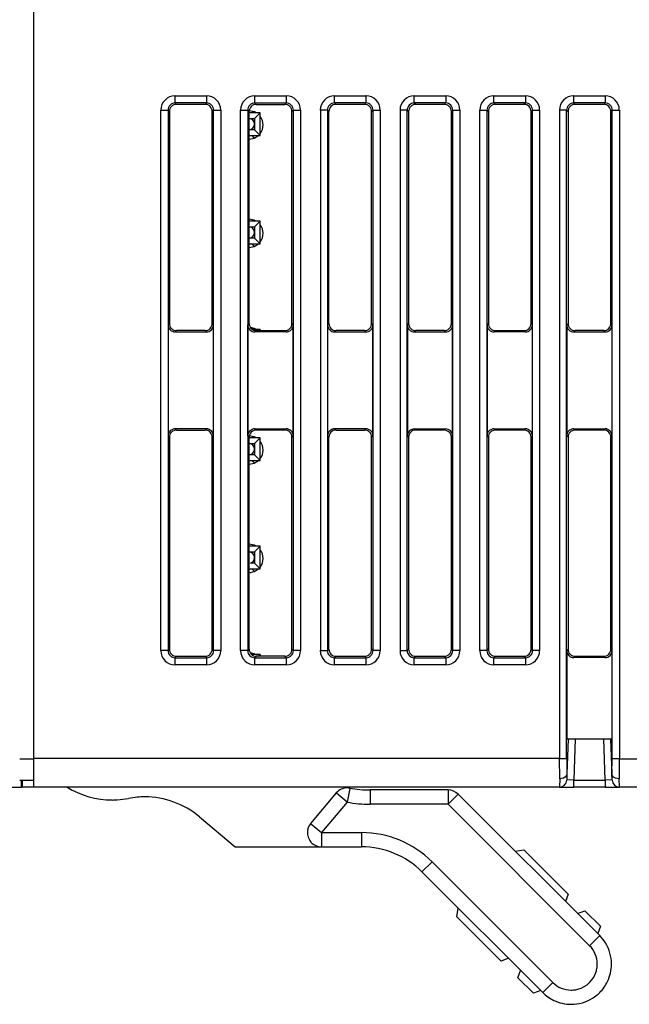
# Model space of a CAD drawing. Extents: x 0.2 to 81.7, y -0.1 to 93.5.
# Drawn here: x 18.7 to 40.1, y -0.1 to 34.5 of the extents above; entities that cross this region are included whole.
import ezdxf

# ---------------------------------------------------------------- set-up
doc = ezdxf.new("R2010")
doc.units = 0
doc.layers.add('DEFAULT_255_2_778', color=255, linetype='CONTINUOUS')

msp = doc.modelspace()

# ---------------------------------------------------------------- linework, layer by layer
at = {"layer": 'DEFAULT_255_2_778'}
for p, q in [((19.154, 8.575), (19.154, 83.546)), ((24.112, 31.617), (24.112, 31.866)), ((24.112, 31.866), (25.214, 31.866)), ((25.214, 31.866), (25.214, 31.617)), ((26.911, 31.616), (26.911, 31.866)), ((26.911, 31.866), (28.013, 31.866)), ((28.013, 31.866), (28.013, 31.616)), ((29.711, 31.617), (29.711, 31.866)), ((29.711, 31.866), (30.813, 31.866)), ((30.813, 31.866), (30.813, 31.617)), ((32.51, 31.617), (32.51, 31.867)), ((32.51, 31.867), (33.612, 31.867)), ((33.612, 31.867), (33.612, 31.617)), ((35.309, 31.617), (35.309, 31.867)), ((35.309, 31.867), (36.411, 31.867)), ((36.411, 31.867), (36.411, 31.617)), ((38.109, 31.617), (38.109, 31.866)), ((38.109, 31.866), (39.211, 31.866)), ((39.211, 31.866), (39.211, 31.617)), ((25.214, 31.617), (24.112, 31.617)), ((24.163, 31.565), (24.112, 31.616)), ((25.163, 31.565), (24.163, 31.565)), ((25.214, 31.616), (25.163, 31.565)), ((25.214, 31.616), (25.214, 31.616)), ((26.911, 31.616), (26.911, 31.616)), ((26.911, 31.616), (26.962, 31.565)), ((28.013, 31.616), (26.911, 31.616)), ((26.962, 31.565), (27.963, 31.565)), ((27.963, 31.565), (28.013, 31.616)), ((27.963, 31.565), (27.963, 31.565)), ((29.762, 31.567), (29.711, 31.618)), ((30.813, 31.617), (29.711, 31.617)), ((30.762, 31.567), (29.762, 31.567)), ((30.813, 31.618), (30.762, 31.567)), ((30.813, 31.618), (30.813, 31.618)), ((33.612, 31.617), (32.51, 31.617)), ((32.561, 31.566), (32.51, 31.616)), ((33.561, 31.566), (32.561, 31.566)), ((33.612, 31.617), (33.561, 31.566)), ((33.613, 31.617), (33.612, 31.617)), ((36.411, 31.617), (35.309, 31.617)), ((35.361, 31.565), (35.311, 31.616)), ((36.361, 31.565), (35.361, 31.565)), ((36.412, 31.616), (36.361, 31.565)), ((36.413, 31.616), (36.412, 31.616)), ((39.211, 31.617), (38.109, 31.617)), ((38.16, 31.566), (38.109, 31.617)), ((39.16, 31.566), (38.16, 31.566)), ((39.211, 31.617), (39.16, 31.566)), ((23.612, 12.372), (23.612, 31.367)), ((23.612, 31.367), (23.862, 31.367)), ((23.862, 31.367), (23.862, 12.372)), ((23.862, 31.366), (23.913, 31.316)), ((23.913, 31.316), (23.913, 23.868)), ((25.412, 31.316), (25.464, 31.366)), ((25.412, 23.868), (25.412, 31.316)), ((25.464, 31.367), (25.713, 31.367)), ((25.464, 12.372), (25.464, 31.367)), ((25.713, 31.367), (25.713, 12.372)), ((26.412, 12.371), (26.412, 31.366)), ((26.412, 31.366), (26.662, 31.366)), ((26.713, 31.316), (26.662, 31.366)), ((26.662, 31.366), (26.662, 12.371)), ((27.101, 31.275), (26.711, 31.275)), ((26.713, 23.868), (26.713, 31.316)), ((26.894, 31.307), (26.714, 31.344)), ((26.849, 31.322), (26.801, 31.274)), ((26.957, 31.275), (26.894, 31.307)), ((26.901, 31.075), (27.101, 31.275)), ((27.101, 30.475), (27.101, 31.274)), ((28.263, 31.366), (28.212, 31.315)), ((28.215, 23.867), (28.215, 31.315)), ((28.263, 31.366), (28.513, 31.366)), ((28.263, 12.371), (28.263, 31.366)), ((28.513, 31.366), (28.513, 12.371)), ((29.461, 31.368), (29.211, 31.368)), ((29.211, 31.368), (29.211, 12.373)), ((29.514, 31.316), (29.463, 31.367)), ((29.463, 31.367), (29.464, 12.372)), ((29.514, 23.869), (29.514, 31.316)), ((31.012, 31.317), (31.063, 31.368)), ((31.012, 23.869), (31.012, 31.317)), ((31.063, 31.367), (31.312, 31.367)), ((31.063, 12.372), (31.063, 31.367)), ((31.312, 31.367), (31.312, 12.372)), ((32.26, 31.367), (32.011, 31.367)), ((32.011, 31.367), (32.011, 12.372)), ((32.26, 12.372), (32.26, 31.367)), ((32.261, 31.367), (32.311, 31.316)), ((32.311, 31.316), (32.311, 23.868)), ((33.811, 31.316), (33.862, 31.367)), ((33.811, 23.868), (33.811, 31.316)), ((33.862, 12.372), (33.862, 31.367)), ((33.862, 31.367), (34.112, 31.367)), ((34.112, 31.367), (34.112, 12.372)), ((34.81, 12.372), (34.81, 31.367)), ((34.81, 31.367), (35.059, 31.367)), ((35.059, 31.367), (35.059, 12.372)), ((35.061, 31.366), (35.112, 31.316)), ((35.112, 31.316), (35.112, 23.868)), ((36.611, 31.316), (36.662, 31.366)), ((36.611, 23.868), (36.611, 31.316)), ((36.661, 12.372), (36.661, 31.367)), ((36.661, 31.367), (36.911, 31.367)), ((36.911, 31.367), (36.911, 12.372)), ((37.86, 31.367), (37.61, 31.367)), ((37.61, 31.367), (37.61, 8.575)), ((37.859, 31.367), (37.91, 31.316)), ((37.86, 8.575), (37.86, 31.367)), ((37.91, 31.316), (37.91, 23.869)), ((39.41, 31.317), (39.461, 31.367)), ((39.41, 23.869), (39.41, 31.317)), ((39.461, 8.574), (39.461, 31.367)), ((39.461, 31.367), (39.711, 31.367)), ((39.711, 31.367), (39.711, 8.574)), ((26.711, 31.074), (26.901, 31.075)), ((26.901, 31.074), (26.901, 30.675)), ((26.901, 30.675), (26.711, 30.675)), ((26.711, 30.475), (27.101, 30.475)), ((26.801, 30.475), (26.893, 30.383)), ((26.893, 30.383), (27.038, 30.475)), ((26.901, 30.675), (27.101, 30.475)), ((26.712, 30.345), (26.893, 30.383)), ((27.101, 27.466), (26.711, 27.466)), ((26.893, 27.498), (26.712, 27.536)), ((26.849, 27.513), (26.801, 27.466)), ((26.957, 27.466), (26.893, 27.498)), ((26.901, 27.266), (27.101, 27.466)), ((27.101, 26.666), (27.101, 27.466)), ((26.711, 27.265), (26.901, 27.266)), ((26.901, 27.266), (26.901, 27.066)), ((26.901, 27.066), (26.901, 26.866)), ((27.202, 27.036), (27.202, 27.036)), ((26.901, 26.866), (26.711, 26.866)), ((26.711, 26.666), (27.101, 26.666)), ((26.801, 26.666), (26.893, 26.574)), ((26.893, 26.574), (27.038, 26.666)), ((26.901, 26.866), (27.101, 26.666)), ((26.712, 26.536), (26.893, 26.574)), ((23.913, 23.868), (23.868, 23.823)), ((23.868, 23.823), (23.868, 19.916)), ((24.163, 23.619), (24.117, 23.574)), ((24.117, 23.574), (25.208, 23.574)), ((25.163, 23.619), (24.163, 23.619)), ((25.208, 23.574), (25.163, 23.619)), ((25.458, 23.823), (25.412, 23.868)), ((25.458, 19.916), (25.458, 23.823)), ((26.667, 23.823), (26.713, 23.868)), ((26.667, 19.916), (26.667, 23.823)), ((26.893, 23.689), (26.757, 23.724)), ((26.845, 23.706), (26.808, 23.669)), ((27.101, 23.662), (26.818, 23.662)), ((26.949, 23.662), (26.893, 23.689)), ((26.917, 23.574), (26.962, 23.619)), ((28.008, 23.574), (26.917, 23.574)), ((26.962, 23.619), (27.962, 23.619)), ((27.056, 23.617), (27.101, 23.662)), ((27.101, 23.662), (27.101, 23.617)), ((27.962, 23.619), (28.008, 23.574)), ((28.26, 23.822), (28.215, 23.867)), ((28.26, 19.914), (28.26, 23.822)), ((29.469, 23.824), (29.514, 23.869)), ((29.469, 19.916), (29.469, 23.824)), ((29.762, 23.619), (29.716, 23.574)), ((29.716, 23.574), (30.807, 23.574)), ((30.762, 23.619), (29.762, 23.619)), ((30.807, 23.574), (30.762, 23.619)), ((31.057, 23.824), (31.012, 23.869)), ((31.057, 19.917), (31.057, 23.824)), ((32.311, 23.868), (32.266, 23.823)), ((32.266, 23.823), (32.266, 19.916)), ((32.562, 23.619), (32.516, 23.573)), ((32.516, 23.573), (33.607, 23.573)), ((33.562, 23.619), (32.562, 23.619)), ((33.607, 23.573), (33.562, 23.619)), ((33.856, 23.823), (33.811, 23.868)), ((33.856, 19.916), (33.856, 23.823)), ((35.112, 23.868), (35.066, 23.823)), ((35.066, 23.823), (35.066, 19.916)), ((35.316, 23.573), (35.361, 23.619)), ((36.407, 23.573), (35.316, 23.573)), ((35.361, 23.619), (36.361, 23.619)), ((36.361, 23.619), (36.407, 23.573)), ((36.656, 23.823), (36.611, 23.868)), ((36.656, 19.916), (36.656, 23.823)), ((37.91, 23.869), (37.865, 23.823)), ((37.865, 23.823), (37.865, 19.916)), ((38.161, 23.619), (38.115, 23.574)), ((38.115, 23.574), (39.206, 23.574)), ((39.161, 23.619), (38.161, 23.619)), ((39.206, 23.574), (39.161, 23.619)), ((39.455, 23.824), (39.41, 23.869)), ((39.455, 19.916), (39.455, 23.824)), ((25.208, 20.166), (24.117, 20.166)), ((24.117, 20.166), (24.163, 20.121)), ((24.163, 20.121), (25.163, 20.121)), ((25.163, 20.121), (25.208, 20.166)), ((26.962, 20.121), (26.917, 20.166)), ((26.917, 20.166), (28.008, 20.166)), ((27.962, 20.121), (26.962, 20.121)), ((28.008, 20.166), (27.962, 20.121)), ((30.807, 20.166), (29.716, 20.166)), ((29.716, 20.166), (29.762, 20.121)), ((29.762, 20.121), (30.762, 20.121)), ((30.762, 20.121), (30.807, 20.166)), ((32.562, 20.12), (32.516, 20.165)), ((32.516, 20.165), (33.607, 20.165)), ((33.562, 20.12), (32.562, 20.12)), ((33.607, 20.165), (33.562, 20.12)), ((35.361, 20.12), (35.316, 20.165)), ((35.316, 20.165), (36.407, 20.165)), ((36.362, 20.12), (35.361, 20.12)), ((36.407, 20.165), (36.362, 20.12)), ((38.161, 20.121), (38.115, 20.166)), ((38.115, 20.166), (39.206, 20.166)), ((39.161, 20.121), (38.161, 20.121)), ((39.206, 20.166), (39.161, 20.121)), ((23.868, 19.916), (23.913, 19.87)), ((23.913, 19.87), (23.913, 12.423)), ((25.412, 19.87), (25.458, 19.916)), ((25.412, 12.423), (25.412, 19.87)), ((26.713, 19.87), (26.667, 19.916)), ((27.101, 19.854), (26.711, 19.854)), ((26.713, 12.423), (26.713, 19.87)), ((26.893, 19.881), (26.717, 19.918)), ((26.845, 19.897), (26.801, 19.853)), ((26.948, 19.854), (26.893, 19.881)), ((26.901, 19.654), (27.101, 19.854)), ((27.101, 19.054), (27.101, 19.854)), ((28.215, 19.869), (28.26, 19.914)), ((28.215, 12.421), (28.215, 19.869)), ((29.514, 19.871), (29.469, 19.916)), ((29.514, 12.423), (29.514, 19.871)), ((31.012, 19.872), (31.057, 19.917)), ((31.012, 12.424), (31.012, 19.872)), ((32.266, 19.916), (32.312, 19.87)), ((32.312, 19.87), (32.312, 12.423)), ((33.811, 19.871), (33.856, 19.916)), ((33.811, 12.423), (33.811, 19.871)), ((35.066, 19.916), (35.112, 19.87)), ((35.112, 19.87), (35.112, 12.423)), ((36.611, 19.87), (36.656, 19.916)), ((36.611, 12.423), (36.611, 19.87)), ((37.865, 19.916), (37.91, 19.871)), ((37.91, 19.871), (37.91, 12.423)), ((39.41, 19.871), (39.455, 19.916)), ((39.41, 12.423), (39.41, 19.871)), ((26.711, 19.654), (26.901, 19.654)), ((26.901, 19.654), (26.901, 19.254)), ((27.201, 19.419), (27.201, 19.419)), ((26.901, 19.254), (26.711, 19.254)), ((26.711, 19.054), (27.101, 19.054)), ((26.801, 19.054), (26.896, 18.959)), ((26.893, 18.957), (27.043, 19.054)), ((26.901, 19.254), (27.101, 19.054)), ((26.712, 18.919), (26.893, 18.957)), ((26.893, 16.072), (26.711, 16.11)), ((27.101, 16.045), (26.711, 16.045)), ((26.845, 16.089), (26.801, 16.045)), ((26.948, 16.045), (26.893, 16.072)), ((26.901, 15.845), (27.101, 16.045)), ((27.101, 15.246), (27.101, 16.045)), ((26.711, 15.845), (26.901, 15.845)), ((26.901, 15.845), (26.901, 15.64)), ((26.901, 15.641), (26.901, 15.446)), ((27.201, 15.61), (27.201, 15.61)), ((26.711, 15.246), (27.101, 15.246)), ((26.901, 15.446), (26.758, 15.446)), ((26.801, 15.245), (26.896, 15.15)), ((26.893, 15.148), (27.043, 15.245)), ((26.901, 15.446), (27.101, 15.246)), ((26.711, 15.11), (26.893, 15.148)), ((23.862, 12.372), (23.612, 12.372)), ((23.913, 12.423), (23.862, 12.372)), ((24.112, 12.122), (24.163, 12.173)), ((24.112, 12.122), (25.214, 12.122)), ((24.112, 11.872), (24.112, 12.122)), ((24.163, 12.173), (25.163, 12.173)), ((25.163, 12.173), (25.214, 12.122)), ((25.214, 12.122), (25.214, 11.872)), ((25.464, 12.372), (25.412, 12.423)), ((25.713, 12.372), (25.464, 12.372)), ((26.662, 12.371), (26.412, 12.371)), ((26.662, 12.372), (26.713, 12.423)), ((26.892, 12.263), (26.743, 12.299)), ((27.101, 12.237), (26.793, 12.237)), ((26.845, 12.28), (26.801, 12.236)), ((26.948, 12.236), (26.892, 12.263)), ((26.911, 12.122), (28.013, 12.122)), ((26.911, 11.872), (26.911, 12.122)), ((26.962, 12.173), (26.912, 12.122)), ((27.963, 12.173), (26.962, 12.173)), ((27.036, 12.171), (27.101, 12.237)), ((27.101, 12.237), (27.101, 12.171)), ((28.013, 12.122), (27.963, 12.173)), ((27.963, 12.172), (27.963, 12.172)), ((28.013, 12.122), (28.013, 11.872)), ((28.212, 12.423), (28.263, 12.372)), ((28.513, 12.371), (28.263, 12.371)), ((29.211, 12.373), (29.461, 12.373)), ((29.464, 12.372), (29.514, 12.423)), ((29.71, 12.123), (29.711, 12.123)), ((29.711, 12.123), (29.762, 12.174)), ((29.711, 12.123), (29.711, 12.123)), ((29.711, 12.122), (30.813, 12.122)), ((29.711, 11.872), (29.711, 12.122)), ((29.762, 12.174), (30.762, 12.174)), ((30.762, 12.174), (30.813, 12.124)), ((30.813, 12.122), (30.813, 11.872)), ((31.063, 12.373), (31.012, 12.424)), ((31.312, 12.372), (31.063, 12.372)), ((32.011, 12.372), (32.26, 12.372)), ((32.312, 12.423), (32.26, 12.372)), ((32.51, 12.122), (32.561, 12.173)), ((32.51, 12.122), (33.612, 12.122)), ((32.51, 11.872), (32.51, 12.122)), ((32.561, 12.173), (33.561, 12.173)), ((33.561, 12.173), (33.612, 12.122)), ((33.612, 12.122), (33.612, 11.872)), ((33.862, 12.372), (33.811, 12.423)), ((34.112, 12.372), (33.862, 12.372)), ((35.059, 12.372), (34.81, 12.372)), ((35.112, 12.423), (35.061, 12.372)), ((35.309, 12.122), (36.411, 12.122)), ((35.309, 11.872), (35.309, 12.122)), ((35.311, 12.122), (35.362, 12.173)), ((35.362, 12.173), (36.362, 12.173)), ((36.362, 12.173), (36.362, 12.173)), ((36.362, 12.173), (36.413, 12.122)), ((36.411, 12.122), (36.411, 11.872)), ((36.663, 12.372), (36.611, 12.423)), ((36.911, 12.372), (36.661, 12.372)), ((37.91, 12.423), (37.865, 12.378)), ((37.865, 12.378), (37.865, 9.275)), ((38.116, 12.128), (38.161, 12.174)), ((39.207, 12.128), (38.116, 12.128)), ((38.161, 12.174), (39.161, 12.173)), ((39.161, 12.173), (39.207, 12.128)), ((39.455, 12.378), (39.41, 12.423)), ((39.455, 9.275), (39.455, 12.378)), ((25.214, 11.872), (24.112, 11.872)), ((28.013, 11.872), (26.911, 11.872)), ((30.813, 11.872), (29.711, 11.872)), ((33.612, 11.872), (32.51, 11.872)), ((36.411, 11.872), (35.309, 11.872)), ((37.865, 9.275), (39.455, 9.275)), ((37.91, 9.275), (37.867, 8.04)), ((38.159, 9.275), (38.108, 7.826)), ((39.213, 7.824), (39.163, 9.273)), ((39.453, 8.04), (39.409, 9.274)), ((18.656, 8.564), (19.156, 8.564)), ((19.153, 7.575), (19.153, 8.575)), ((37.61, 8.575), (19.154, 8.575)), ((37.618, 7.867), (37.61, 8.575)), ((37.61, 8.575), (37.61, 8.575)), ((37.61, 8.575), (37.86, 8.575)), ((37.862, 8.573), (37.862, 8.573)), ((37.862, 8.573), (37.87, 8.039)), ((39.452, 8.041), (39.46, 8.575)), ((39.46, 8.575), (39.46, 8.575)), ((39.46, 8.575), (39.709, 8.575)), ((39.709, 8.575), (39.702, 7.868)), ((39.709, 8.575), (39.709, 8.575)), ((39.711, 8.574), (48.808, 8.574)), ((37.857, 7.981), (37.812, 7.929)), ((37.867, 8.04), (37.857, 7.981)), ((37.87, 8.039), (37.863, 7.83)), ((39.459, 7.832), (39.452, 8.041)), ((39.463, 7.98), (39.453, 8.04)), ((39.508, 7.928), (39.463, 7.98)), ((18.656, 7.814), (19.156, 7.814)), ((18.721, 7.575), (18.721, 7.816)), ((18.738, 7.816), (18.738, 7.575)), ((37.617, 7.868), (37.609, 7.575)), ((37.683, 7.872), (37.617, 7.868)), ((37.747, 7.889), (37.683, 7.872)), ((37.812, 7.929), (37.747, 7.889)), ((38.108, 7.826), (37.858, 7.817)), ((37.863, 7.83), (37.862, 7.815)), ((38.113, 7.574), (38.113, 7.824)), ((38.113, 7.824), (39.213, 7.824)), ((39.46, 7.817), (39.209, 7.826)), ((39.209, 7.826), (39.209, 7.576)), ((39.46, 7.817), (39.459, 7.832)), ((39.573, 7.889), (39.508, 7.928)), ((39.636, 7.872), (39.573, 7.889)), ((39.702, 7.867), (39.636, 7.872)), ((39.71, 7.575), (39.702, 7.867)), ((12.155, 7.575), (18.721, 7.575)), ((18.738, 7.575), (18.721, 7.575)), ((37.609, 7.575), (18.738, 7.575)), ((29.771, 7.369), (28.871, 6.297)), ((29.778, 7.363), (29.771, 7.369)), ((30.154, 7.048), (29.778, 7.363)), ((30.243, 7.539), (30.069, 7.575)), ((30.241, 7.53), (30.154, 7.048)), ((30.243, 7.539), (30.241, 7.53)), ((33.694, 7.475), (30.958, 7.475)), ((30.958, 7.475), (30.958, 6.975)), ((33.694, 7.475), (33.694, 6.975)), ((33.694, 6.975), (34.047, 7.329)), ((34.047, 7.329), (39.022, 2.356)), ((37.612, 7.574), (38.113, 7.574)), ((39.211, 7.575), (38.11, 7.575)), ((39.209, 7.576), (39.709, 7.576)), ((48.807, 7.575), (39.71, 7.575)), ((30.154, 7.048), (29.254, 5.975)), ((33.694, 6.975), (30.958, 6.975)), ((38.668, 2.002), (33.694, 6.975)), ((24.968, 6.529), (26.224, 5.476)), ((28.871, 6.297), (29.254, 5.976)), ((29.254, 5.976), (29.254, 5.476)), ((29.254, 5.975), (30.659, 5.975)), ((30.659, 5.975), (30.659, 5.476)), ((26.224, 5.476), (29.254, 5.476)), ((29.254, 5.476), (30.659, 5.476)), ((36.053, 5.325), (36.356, 5.375)), ((36.356, 5.375), (37.915, 3.816)), ((33.133, 4.951), (32.78, 4.597)), ((33.133, 4.951), (37.375, 0.71)), ((32.78, 4.597), (37.022, 0.356)), ((37.915, 3.816), (37.82, 3.557)), ((34.003, 3.022), (34.053, 3.325)), ((38.244, 3.133), (38.504, 3.227)), ((38.504, 3.227), (39.046, 2.685)), ((35.561, 1.464), (34.003, 3.022)), ((39.046, 2.685), (38.951, 2.426)), ((39.015, 2.349), (38.668, 2.002)), ((39.022, 2.356), (39.015, 2.349)), ((35.821, 1.558), (35.561, 1.464)), ((36.15, 0.875), (36.245, 1.134)), ((39.436, 1.356), (39.436, 1.356)), ((36.692, 0.333), (36.15, 0.875)), ((37.375, 0.71), (37.306, 0.641)), ((36.952, 0.427), (36.692, 0.333)), ((37.028, 0.363), (37.022, 0.356)), ((37.306, 0.641), (37.028, 0.363))]:
    msp.add_line(p, q, dxfattribs=at)
for centre, radius, start, end in [((24.108, 31.369), 0.497, 90.0236, 134.9905), ((24.108, 31.38), 0.487, 89.6515, 90.0038), ((25.216, 31.379), 0.487, 89.9962, 90.3483), ((25.216, 31.369), 0.497, 44.9929, 89.9927), ((26.909, 31.369), 0.498, 90.0165, 134.9823), ((26.908, 31.361), 0.506, 89.6985, 89.9956), ((28.016, 31.36), 0.507, 90.0044, 90.3012), ((28.016, 31.369), 0.498, 45.0094, 89.9915), ((29.707, 31.369), 0.497, 90.0087, 135.0017), ((29.707, 31.36), 0.506, 89.6985, 89.9956), ((30.815, 31.36), 0.507, 90.0044, 90.3012), ((30.815, 31.369), 0.497, 45.001, 89.9999), ((32.507, 31.37), 0.497, 89.9805, 135.0191), ((32.507, 31.358), 0.508, 89.6993, 89.9956), ((33.615, 31.359), 0.508, 90.0044, 90.3009), ((33.615, 31.37), 0.497, 44.9782, 90.0109), ((35.307, 31.368), 0.498, 90.0165, 134.9823), ((35.307, 31.36), 0.506, 89.6985, 89.9956), ((36.414, 31.36), 0.507, 90.0044, 90.3012), ((36.414, 31.369), 0.498, 45.0094, 89.9915), ((38.104, 31.369), 0.497, 89.9969, 135.0025), ((38.104, 31.359), 0.508, 89.6991, 89.9956), ((39.212, 31.358), 0.508, 90.0044, 90.3007), ((39.212, 31.37), 0.497, 44.9809, 90.0195), ((24.109, 31.369), 0.498, 135.0292, 179.9993), ((24.109, 31.368), 0.247, 134.7748, 180.0602), ((24.161, 31.318), 0.248, 134.9726, 180.0127), ((24.11, 31.369), 0.247, 89.9398, 135.2252), ((24.162, 31.318), 0.249, 89.9896, 134.9943), ((24.111, 31.371), 0.245, 89.7357, 90.0098), ((24.162, 31.34), 0.227, 89.7257, 90.0102), ((25.164, 31.339), 0.227, 89.9898, 90.2743), ((25.164, 31.317), 0.249, 45.069, 90.0026), ((25.214, 31.367), 0.249, 44.888, 89.9886), ((25.164, 31.318), 0.248, 0.004, 45.0107), ((25.216, 31.368), 0.248, 359.9297, 45.145), ((25.215, 31.369), 0.498, 0.0165, 44.9823), ((26.908, 31.37), 0.497, 135.0012, 179.9844), ((26.909, 31.368), 0.248, 134.855, 180.0703), ((26.961, 31.318), 0.249, 135.0057, 180.0104), ((26.911, 31.367), 0.249, 90.0114, 135.112), ((26.961, 31.318), 0.249, 89.9817, 134.9697), ((26.961, 31.339), 0.227, 89.7257, 90.0102), ((27.963, 31.317), 0.249, 44.889, 90.0196), ((28.015, 31.363), 0.253, 90.0077, 90.3453), ((28.015, 31.368), 0.249, 45.0298, 89.9567), ((27.965, 31.317), 0.248, 0.2991, 45.1543), ((28.014, 31.368), 0.249, 359.9974, 44.931), ((28.015, 31.37), 0.498, 0.0085, 44.9906), ((29.707, 31.369), 0.497, 134.9809, 180.0195), ((29.71, 31.368), 0.249, 134.8492, 180.0043), ((29.76, 31.319), 0.248, 134.9726, 180.0127), ((29.71, 31.37), 0.247, 89.9228, 135.2075), ((29.761, 31.319), 0.249, 89.9896, 134.9943), ((29.71, 31.464), 0.153, 89.7806, 90.0732), ((29.761, 31.34), 0.227, 89.7257, 90.0102), ((30.763, 31.34), 0.227, 89.9898, 90.2743), ((30.763, 31.319), 0.249, 44.989, 90.0271), ((30.813, 31.369), 0.248, 44.8313, 90.0448), ((30.763, 31.319), 0.249, 359.9729, 45.011), ((30.815, 31.369), 0.247, 359.9792, 45.1847), ((30.815, 31.369), 0.497, 0.0001, 44.999), ((32.507, 31.369), 0.497, 135.001, 179.9999), ((32.508, 31.368), 0.248, 134.8144, 180.0782), ((32.56, 31.318), 0.249, 135.0057, 180.0104), ((32.509, 31.369), 0.247, 89.9792, 135.1847), ((32.56, 31.318), 0.249, 89.9646, 134.9642), ((32.509, 31.374), 0.243, 89.7347, 90.0098), ((32.56, 31.339), 0.228, 89.7262, 90.0101), ((33.563, 31.34), 0.227, 89.9898, 90.2743), ((33.563, 31.318), 0.249, 45.0057, 90.0104), ((33.613, 31.368), 0.249, 44.8714, 90.005), ((33.563, 31.318), 0.249, 0.0265, 44.987), ((33.614, 31.368), 0.248, 359.9783, 45.1628), ((33.615, 31.369), 0.497, 359.9805, 45.0191), ((35.306, 31.369), 0.497, 134.9929, 179.9927), ((35.308, 31.368), 0.247, 134.8153, 180.0208), ((35.36, 31.318), 0.249, 135.0298, 179.9567), ((35.309, 31.369), 0.247, 89.9548, 135.187), ((35.36, 31.317), 0.249, 89.9974, 134.931), ((35.309, 31.371), 0.245, 89.7357, 90.0098), ((35.36, 31.339), 0.227, 89.7257, 90.0102), ((36.363, 31.312), 0.255, 90.0077, 90.344), ((36.363, 31.319), 0.248, 44.9893, 89.996), ((36.413, 31.368), 0.249, 44.8492, 90.0043), ((36.363, 31.318), 0.248, 0.004, 45.0107), ((36.415, 31.368), 0.247, 359.9228, 45.2075), ((36.414, 31.369), 0.497, 0.0001, 44.999), ((38.104, 31.37), 0.497, 134.9929, 179.9927), ((38.108, 31.367), 0.249, 134.8492, 180.0043), ((38.16, 31.318), 0.249, 135.0298, 179.9567), ((38.108, 31.369), 0.247, 89.9228, 135.2075), ((38.159, 31.319), 0.248, 90.004, 135.0107), ((38.109, 31.463), 0.153, 89.7806, 90.0732), ((38.159, 31.312), 0.255, 89.656, 89.9923), ((39.162, 31.34), 0.227, 89.9898, 90.2743), ((39.162, 31.318), 0.249, 45.0057, 90.0104), ((39.213, 31.362), 0.255, 90.0077, 90.344), ((39.213, 31.369), 0.248, 44.9893, 89.996), ((39.162, 31.318), 0.249, 359.9807, 44.9478), ((39.212, 31.368), 0.249, 359.9974, 44.931), ((39.212, 31.369), 0.497, 0.0001, 44.999), ((24.119, 31.369), 0.508, 180.0044, 180.3009), ((24.107, 31.368), 0.245, 179.9902, 180.2643), ((24.168, 31.318), 0.255, 180.0077, 180.344), ((25.158, 31.318), 0.255, 359.656, 359.9923), ((25.208, 31.367), 0.256, 359.8099, 359.9854), ((25.207, 31.369), 0.506, 359.6985, 359.9956), ((26.898, 31.37), 0.487, 179.9962, 180.3483), ((26.917, 31.367), 0.256, 180.0146, 180.1901), ((26.94, 31.318), 0.227, 179.9898, 180.2743), ((26.703, 30.845), 0.499, 359.9754, 36.8916), ((27.959, 31.316), 0.254, 0.0085, 0.3137), ((27.969, 31.316), 0.243, 359.7349, 0.0098), ((28.036, 31.368), 0.227, 359.7257, 0.0102), ((28.007, 31.37), 0.507, 359.6988, 359.9956), ((29.718, 31.369), 0.508, 180.0044, 180.3007), ((29.637, 31.368), 0.176, 179.9695, 180.0916), ((29.767, 31.319), 0.255, 180.0077, 180.344), ((30.785, 31.319), 0.227, 359.7257, 0.0102), ((30.82, 31.369), 0.243, 359.7347, 0.0098), ((30.806, 31.369), 0.507, 359.6988, 359.9956), ((32.516, 31.369), 0.507, 180.0044, 180.3012), ((32.517, 31.368), 0.257, 180.0146, 180.1898), ((32.539, 31.318), 0.227, 179.9898, 180.2743), ((33.558, 31.318), 0.253, 359.6547, 359.9923), ((33.618, 31.368), 0.244, 359.7351, 0.0098), ((33.604, 31.369), 0.508, 359.6993, 359.9956), ((35.297, 31.369), 0.487, 179.9962, 180.3483), ((35.304, 31.368), 0.243, 179.9902, 180.2653), ((35.364, 31.318), 0.253, 180.0077, 180.3453), ((36.356, 31.318), 0.255, 359.656, 359.9923), ((36.406, 31.367), 0.256, 359.8099, 359.9854), ((36.405, 31.369), 0.507, 359.6988, 359.9956), ((38.094, 31.37), 0.487, 179.9962, 180.3483), ((38.035, 31.367), 0.176, 179.9695, 180.0916), ((38.164, 31.318), 0.253, 180.0077, 180.3453), ((39.184, 31.318), 0.227, 359.7257, 0.0102), ((39.234, 31.368), 0.227, 359.7257, 0.0102), ((39.203, 31.369), 0.507, 359.6988, 359.9956), ((26.701, 30.875), 0.2, 359.9943, 87.1254), ((26.7, 30.875), 0.2, 272.9611, 359.9765), ((26.703, 30.845), 0.499, 323.1084, 0.0246), ((26.703, 27.036), 0.499, 0.0037, 36.892), ((26.701, 27.066), 0.2, 359.9983, 87.1501), ((26.7, 27.067), 0.2, 272.9857, 359.9805), ((26.703, 27.036), 0.499, 323.0956, 0.0273), ((24.123, 23.822), 0.255, 179.656, 179.9923), ((24.116, 23.822), 0.248, 180.004, 225.0107), ((24.169, 23.867), 0.256, 179.6564, 179.9923), ((24.161, 23.867), 0.248, 179.988, 225.0272), ((24.116, 23.823), 0.249, 225.0298, 269.9567), ((24.162, 23.868), 0.249, 225.0057, 270.0104), ((24.116, 23.827), 0.253, 270.0077, 270.3453), ((24.162, 23.846), 0.227, 269.9898, 270.2743), ((25.164, 23.872), 0.253, 269.6547, 269.9923), ((25.164, 23.867), 0.248, 270.0276, 315.0089), ((25.209, 23.801), 0.227, 269.7257, 270.0102), ((25.209, 23.822), 0.249, 269.9896, 314.9943), ((25.164, 23.867), 0.249, 315.0057, 0.0104), ((25.209, 23.822), 0.249, 315.0358, 0.0354), ((25.186, 23.868), 0.227, 359.9898, 0.2743), ((25.23, 23.822), 0.228, 359.9899, 0.2738), ((26.894, 23.823), 0.227, 179.7257, 180.0102), ((26.915, 23.822), 0.249, 179.9896, 224.9943), ((26.967, 23.867), 0.255, 179.656, 179.9923), ((26.961, 23.867), 0.248, 180.004, 225.0107), ((26.915, 23.822), 0.249, 224.9965, 269.9895), ((26.961, 23.867), 0.249, 225.0133, 269.9727), ((26.915, 23.828), 0.254, 270.0077, 270.3448), ((26.961, 23.873), 0.254, 270.0078, 270.3448), ((27.963, 23.846), 0.227, 269.7257, 270.0102), ((27.963, 23.868), 0.249, 269.9896, 314.9943), ((28.009, 23.827), 0.253, 269.6547, 269.9923), ((28.009, 23.822), 0.248, 270.0276, 315.0089), ((27.964, 23.867), 0.248, 314.9728, 0.012), ((28.009, 23.822), 0.249, 315.0057, 0.0104), ((27.956, 23.867), 0.256, 0.0077, 0.3436), ((28.03, 23.823), 0.227, 359.9898, 0.2743), ((29.694, 23.823), 0.227, 179.7257, 180.0102), ((29.716, 23.822), 0.249, 179.9896, 224.9943), ((29.739, 23.868), 0.227, 179.7257, 180.0102), ((29.761, 23.868), 0.249, 179.9817, 224.9697), ((29.715, 23.822), 0.249, 224.9965, 269.9895), ((29.76, 23.868), 0.249, 224.9664, 269.9644), ((29.715, 23.828), 0.254, 270.0077, 270.3448), ((29.76, 23.873), 0.253, 270.0077, 270.3453), ((30.763, 23.873), 0.253, 269.6547, 269.9923), ((30.763, 23.868), 0.249, 270.0356, 315.0336), ((30.809, 23.827), 0.253, 269.6547, 269.9923), ((30.809, 23.822), 0.249, 270.0265, 314.987), ((30.763, 23.868), 0.249, 315.0303, 0.0183), ((30.809, 23.822), 0.249, 315.0057, 0.0104), ((30.785, 23.868), 0.227, 359.9898, 0.2743), ((30.83, 23.823), 0.227, 359.9898, 0.2743), ((32.521, 23.821), 0.255, 179.656, 179.9923), ((32.514, 23.821), 0.248, 179.9884, 225.0494), ((32.539, 23.867), 0.227, 179.7257, 180.0102), ((32.56, 23.867), 0.249, 179.974, 225.033), ((32.515, 23.821), 0.249, 225.0057, 270.0104), ((32.56, 23.867), 0.248, 224.9331, 269.9972), ((32.515, 23.799), 0.227, 269.9898, 270.2743), ((32.56, 23.873), 0.254, 270.0077, 270.3448), ((33.563, 23.873), 0.255, 269.656, 269.9923), ((33.563, 23.865), 0.248, 269.9884, 315.0494), ((33.608, 23.799), 0.227, 269.7257, 270.0102), ((33.608, 23.821), 0.249, 269.9896, 314.9943), ((33.562, 23.866), 0.249, 315.0057, 0.0104), ((33.608, 23.821), 0.249, 315.0303, 0.0183), ((33.584, 23.866), 0.227, 359.9898, 0.2743), ((33.629, 23.821), 0.227, 359.9898, 0.2743), ((35.293, 23.822), 0.227, 179.7257, 180.0102), ((35.314, 23.822), 0.249, 179.974, 225.033), ((35.338, 23.867), 0.227, 179.7257, 180.0102), ((35.36, 23.867), 0.249, 179.974, 225.033), ((35.314, 23.821), 0.248, 224.9496, 269.9811), ((35.36, 23.867), 0.249, 224.9664, 269.9644), ((35.314, 23.826), 0.253, 270.0077, 270.3453), ((35.36, 23.872), 0.253, 270.0077, 270.3453), ((36.363, 23.873), 0.255, 269.656, 269.9923), ((36.363, 23.867), 0.248, 270.004, 315.0107), ((36.408, 23.827), 0.254, 269.6552, 269.9923), ((36.408, 23.821), 0.248, 270.0028, 315.0669), ((36.363, 23.867), 0.248, 314.9728, 0.012), ((36.408, 23.822), 0.249, 314.967, 0.026), ((36.355, 23.867), 0.256, 0.0077, 0.3436), ((36.43, 23.822), 0.227, 359.9898, 0.2743), ((38.119, 23.822), 0.253, 179.6547, 179.9923), ((38.114, 23.822), 0.249, 180.0433, 224.9702), ((38.165, 23.867), 0.254, 179.6552, 179.9922), ((38.16, 23.868), 0.249, 180.0273, 224.9867), ((38.114, 23.822), 0.249, 225.0298, 269.9567), ((38.16, 23.868), 0.249, 225.0057, 270.0104), ((38.114, 23.827), 0.253, 270.0077, 270.3453), ((38.16, 23.846), 0.227, 269.9898, 270.2743), ((39.163, 23.873), 0.253, 269.6547, 269.9923), ((39.162, 23.868), 0.249, 270.0356, 315.0336), ((39.208, 23.827), 0.253, 269.6547, 269.9923), ((39.208, 23.822), 0.249, 270.0433, 314.9702), ((39.162, 23.868), 0.249, 315.0303, 0.0183), ((39.208, 23.822), 0.248, 314.9893, 359.996), ((39.184, 23.868), 0.227, 359.9898, 0.2743), ((39.201, 23.822), 0.255, 0.0077, 0.344), ((24.116, 19.918), 0.248, 134.9893, 179.996), ((24.116, 19.917), 0.249, 89.9974, 134.931), ((24.161, 19.872), 0.248, 90.004, 135.0107), ((24.116, 19.939), 0.227, 89.7257, 90.0102), ((24.161, 19.865), 0.255, 89.656, 89.9923), ((25.164, 19.894), 0.227, 89.9898, 90.2743), ((25.164, 19.873), 0.249, 44.967, 90.026), ((25.209, 19.939), 0.227, 89.9898, 90.2743), ((25.209, 19.917), 0.249, 45.069, 90.0026), ((25.209, 19.918), 0.249, 359.9974, 44.931), ((26.915, 19.918), 0.249, 135.0057, 180.0104), ((26.915, 19.917), 0.249, 89.9646, 134.9642), ((26.961, 19.872), 0.248, 89.988, 135.0272), ((26.916, 19.938), 0.228, 89.7262, 90.0101), ((26.961, 19.865), 0.256, 89.6564, 89.9923), ((27.963, 19.894), 0.227, 89.9898, 90.2743), ((27.963, 19.872), 0.249, 45.069, 90.0026), ((28.009, 19.939), 0.227, 89.9898, 90.2743), ((28.009, 19.917), 0.249, 45.0303, 90.0183), ((28.009, 19.918), 0.249, 359.9896, 44.9943), ((29.716, 19.918), 0.249, 135.0057, 180.0104), ((29.715, 19.917), 0.249, 89.9646, 134.9642), ((29.76, 19.872), 0.249, 89.9974, 134.931), ((29.716, 19.938), 0.228, 89.7262, 90.0101), ((29.761, 19.894), 0.227, 89.7257, 90.0102), ((30.763, 19.894), 0.227, 89.9898, 90.2743), ((30.763, 19.872), 0.249, 45.0057, 90.0104), ((30.809, 19.939), 0.227, 89.9898, 90.2743), ((30.809, 19.917), 0.249, 45.0522, 90.0193), ((30.809, 19.918), 0.249, 359.9896, 44.9943), ((32.514, 19.916), 0.248, 134.9893, 179.996), ((32.514, 19.916), 0.249, 90.0433, 134.9702), ((32.56, 19.872), 0.249, 89.9568, 135.0274), ((32.514, 19.911), 0.253, 89.6547, 89.9923), ((32.56, 19.892), 0.228, 89.7261, 90.0101), ((33.563, 19.864), 0.255, 90.0077, 90.344), ((33.563, 19.871), 0.248, 44.9893, 89.996), ((33.608, 19.911), 0.253, 90.0077, 90.3453), ((33.608, 19.916), 0.249, 45.0298, 89.9567), ((33.607, 19.916), 0.249, 359.9974, 44.931), ((35.315, 19.917), 0.249, 135.0057, 180.0104), ((35.314, 19.917), 0.249, 90.0265, 134.987), ((35.36, 19.871), 0.249, 89.9896, 134.9943), ((35.314, 19.912), 0.253, 89.6547, 89.9923), ((35.36, 19.893), 0.227, 89.7257, 90.0102), ((36.363, 19.893), 0.227, 89.9898, 90.2743), ((36.363, 19.871), 0.249, 45.069, 90.0026), ((36.408, 19.911), 0.254, 90.0077, 90.3448), ((36.408, 19.917), 0.249, 44.9965, 89.9895), ((36.408, 19.917), 0.249, 359.9896, 44.9943), ((38.114, 19.917), 0.249, 135.013, 179.9735), ((38.114, 19.917), 0.249, 89.9896, 134.9943), ((38.159, 19.872), 0.248, 90.004, 135.0107), ((38.114, 19.939), 0.227, 89.7257, 90.0102), ((38.159, 19.865), 0.255, 89.656, 89.9923), ((39.162, 19.894), 0.227, 89.9898, 90.2743), ((39.162, 19.872), 0.249, 45.0057, 90.0104), ((39.207, 19.939), 0.227, 89.9898, 90.2743), ((39.207, 19.917), 0.249, 45.0057, 90.0104), ((39.208, 19.917), 0.248, 359.9873, 45.0274), ((24.123, 19.918), 0.255, 180.0077, 180.344), ((24.161, 19.872), 0.248, 134.9893, 179.996), ((24.168, 19.872), 0.255, 180.0077, 180.344), ((25.164, 19.872), 0.249, 359.9729, 45.011), ((25.186, 19.872), 0.227, 359.7257, 0.0102), ((25.231, 19.917), 0.227, 359.7257, 0.0102), ((26.894, 19.917), 0.227, 179.9898, 180.2743), ((26.961, 19.872), 0.248, 134.9893, 179.996), ((26.967, 19.872), 0.255, 180.0077, 180.344), ((27.964, 19.872), 0.248, 0.004, 45.0107), ((27.957, 19.872), 0.255, 359.656, 359.9923), ((28.03, 19.917), 0.227, 359.7257, 0.0102), ((29.694, 19.917), 0.227, 179.9898, 180.2743), ((29.761, 19.872), 0.249, 135.069, 180.0026), ((29.739, 19.872), 0.227, 179.9898, 180.2743), ((30.763, 19.872), 0.249, 359.9807, 44.9478), ((30.785, 19.872), 0.227, 359.7257, 0.0102), ((30.83, 19.917), 0.227, 359.7257, 0.0102), ((32.521, 19.916), 0.255, 180.0077, 180.344), ((32.56, 19.872), 0.249, 134.989, 180.0271), ((32.539, 19.871), 0.227, 179.9898, 180.2743), ((33.563, 19.871), 0.249, 0.0433, 44.9702), ((33.558, 19.871), 0.253, 359.6547, 359.9923), ((33.629, 19.916), 0.227, 359.7257, 0.0102), ((35.293, 19.917), 0.227, 179.9898, 180.2743), ((35.36, 19.872), 0.249, 134.989, 180.0271), ((35.338, 19.871), 0.227, 179.9898, 180.2743), ((36.363, 19.872), 0.248, 0.004, 45.0107), ((36.356, 19.872), 0.255, 359.656, 359.9923), ((36.43, 19.917), 0.227, 359.7257, 0.0102), ((38.119, 19.917), 0.253, 180.0077, 180.3453), ((38.16, 19.872), 0.249, 135.0298, 179.9567), ((38.164, 19.872), 0.253, 180.0077, 180.3453), ((39.162, 19.872), 0.249, 359.9807, 44.9478), ((39.184, 19.872), 0.227, 359.7257, 0.0102), ((39.201, 19.917), 0.255, 359.656, 359.9923), ((26.701, 19.454), 0.2, 359.9758, 87.1438), ((26.701, 19.454), 0.2, 272.85, 0.0017), ((26.702, 19.419), 0.499, 359.9707, 36.8806), ((26.702, 19.419), 0.5, 323.1318, 359.9983), ((26.696, 15.641), 0.205, 359.941, 85.9049), ((26.696, 15.641), 0.205, 287.7609, 359.9994), ((26.702, 15.61), 0.499, 359.9707, 36.8806), ((26.702, 15.61), 0.5, 323.1318, 359.9983), ((24.119, 12.369), 0.508, 179.6991, 179.9956), ((24.109, 12.369), 0.498, 180.0007, 224.9708), ((24.115, 12.37), 0.253, 179.6547, 179.9923), ((24.111, 12.371), 0.249, 180.0433, 224.9702), ((24.168, 12.422), 0.255, 179.656, 179.9923), ((24.161, 12.422), 0.248, 180.004, 225.0107), ((24.111, 12.371), 0.249, 225.069, 270.0026), ((24.161, 12.422), 0.248, 224.9893, 269.996), ((24.111, 12.349), 0.227, 269.9898, 270.2743), ((24.161, 12.428), 0.255, 270.0077, 270.344), ((25.164, 12.4), 0.227, 269.7257, 270.0102), ((25.164, 12.422), 0.249, 269.9896, 314.9943), ((25.215, 12.365), 0.243, 269.7347, 270.0098), ((25.215, 12.37), 0.247, 269.9957, 315.1681), ((25.165, 12.422), 0.248, 314.9561, 0.0287), ((25.215, 12.372), 0.249, 314.8659, 359.9876), ((25.157, 12.422), 0.256, 0.0077, 0.3435), ((25.288, 12.372), 0.176, 359.9695, 0.0916), ((25.215, 12.369), 0.498, 315.0177, 359.9835), ((25.207, 12.369), 0.506, 0.0044, 0.3015), ((26.908, 12.372), 0.497, 179.9938, 225.1878), ((26.587, 12.372), 0.177, 179.9086, 180.0305), ((26.915, 12.37), 0.253, 179.6547, 179.9923), ((26.91, 12.37), 0.248, 180.0189, 225.0504), ((26.94, 12.422), 0.228, 179.7261, 180.0101), ((26.961, 12.422), 0.249, 179.9568, 225.0274), ((26.91, 12.37), 0.249, 224.967, 270.026), ((26.961, 12.422), 0.249, 224.967, 270.026), ((26.91, 12.349), 0.227, 269.9898, 270.2743), ((26.961, 12.4), 0.227, 269.9898, 270.2743), ((27.963, 12.421), 0.249, 270.0124, 315.1341), ((28.014, 12.365), 0.243, 269.7347, 270.0098), ((28.015, 12.369), 0.247, 269.9792, 315.1847), ((27.965, 12.421), 0.247, 314.7967, 0.0611), ((28.014, 12.371), 0.249, 314.8714, 0.005), ((27.967, 12.421), 0.245, 359.9902, 0.2639), ((28.087, 12.371), 0.177, 359.9695, 0.0914), ((28.016, 12.369), 0.497, 314.9983, 359.9913), ((28.007, 12.369), 0.506, 0.0044, 0.3015), ((29.707, 12.371), 0.497, 179.9938, 225.1878), ((29.387, 12.371), 0.177, 179.9086, 180.0305), ((29.706, 12.372), 0.245, 179.7357, 180.0098), ((29.708, 12.371), 0.247, 179.9398, 225.2252), ((29.767, 12.422), 0.255, 179.656, 179.9923), ((29.76, 12.422), 0.248, 180.004, 225.0107), ((29.711, 12.372), 0.249, 224.8659, 269.9876), ((29.76, 12.422), 0.248, 224.9893, 269.996), ((29.76, 12.429), 0.255, 270.0077, 270.344), ((30.763, 12.401), 0.227, 269.7257, 270.0102), ((30.763, 12.423), 0.249, 269.9729, 315.011), ((30.814, 12.367), 0.244, 269.7351, 270.0098), ((30.814, 12.371), 0.248, 269.9783, 315.1628), ((30.763, 12.423), 0.249, 314.989, 0.0271), ((30.814, 12.373), 0.249, 314.8714, 0.005), ((30.785, 12.423), 0.227, 359.9898, 0.2743), ((30.886, 12.373), 0.177, 359.9695, 0.0914), ((30.814, 12.371), 0.498, 314.8322, 359.9863), ((31.136, 12.371), 0.176, 359.9695, 0.0916), ((32.186, 12.371), 0.176, 179.9084, 180.0305), ((32.507, 12.371), 0.498, 180.0054, 225.1762), ((32.487, 12.371), 0.227, 179.7257, 180.0102), ((32.509, 12.371), 0.249, 179.9974, 224.931), ((32.539, 12.423), 0.227, 179.7257, 180.0102), ((32.56, 12.423), 0.249, 179.9729, 225.011), ((32.509, 12.371), 0.248, 224.9893, 269.996), ((32.56, 12.423), 0.249, 224.9726, 270.0432), ((32.509, 12.378), 0.255, 270.0077, 270.344), ((32.56, 12.402), 0.228, 269.9899, 270.2739), ((33.563, 12.427), 0.253, 269.6547, 269.9923), ((33.563, 12.422), 0.249, 270.0433, 314.9702), ((33.613, 12.276), 0.153, 269.7806, 270.0732), ((33.613, 12.37), 0.248, 269.9392, 315.191), ((33.563, 12.422), 0.249, 315.0298, 359.9567), ((33.613, 12.372), 0.249, 314.8492, 0.0043), ((33.558, 12.422), 0.253, 0.0077, 0.3453), ((33.686, 12.372), 0.176, 359.9695, 0.0916), ((33.615, 12.369), 0.497, 314.9809, 0.0195), ((33.604, 12.369), 0.508, 0.0044, 0.3007), ((35.296, 12.368), 0.487, 179.6515, 180.0038), ((35.306, 12.368), 0.497, 180.0158, 225.0099), ((35.314, 12.37), 0.253, 179.6547, 179.9923), ((35.309, 12.37), 0.248, 180.0189, 225.0504), ((35.365, 12.422), 0.254, 179.6552, 179.9923), ((35.36, 12.422), 0.249, 180.0105, 225.0035), ((35.309, 12.37), 0.249, 224.967, 270.026), ((35.36, 12.422), 0.249, 225.0057, 270.0104), ((35.31, 12.349), 0.227, 269.9898, 270.2743), ((35.36, 12.4), 0.227, 269.9898, 270.2743), ((36.362, 12.422), 0.249, 270.0124, 315.1341), ((36.414, 12.365), 0.243, 269.7347, 270.0098), ((36.414, 12.369), 0.247, 269.9792, 315.1847), ((36.363, 12.422), 0.249, 314.9494, 359.0226), ((36.414, 12.371), 0.249, 314.8714, 0.005), ((36.375, 12.422), 0.237, 359.99, 0.2688), ((36.367, 12.422), 0.244, 359.1198, 360), ((36.486, 12.371), 0.177, 359.9695, 0.0914), ((36.414, 12.369), 0.497, 314.9983, 359.9913), ((36.406, 12.368), 0.506, 0.0044, 0.3015), ((38.122, 12.376), 0.256, 179.6565, 179.9923), ((38.114, 12.376), 0.248, 179.9713, 225.0439), ((38.165, 12.422), 0.254, 179.6552, 179.9923), ((38.159, 12.422), 0.249, 180.0105, 225.0035), ((38.114, 12.377), 0.249, 225.0057, 270.0104), ((38.16, 12.422), 0.249, 225.0057, 270.0104), ((38.115, 12.355), 0.227, 269.9898, 270.2743), ((38.16, 12.4), 0.227, 269.9898, 270.2743), ((39.163, 12.428), 0.255, 269.656, 269.9923), ((39.163, 12.422), 0.248, 270.004, 315.0107), ((39.208, 12.355), 0.227, 269.7257, 270.0102), ((39.208, 12.377), 0.249, 269.9896, 314.9943), ((39.162, 12.422), 0.249, 315.069, 0.0026), ((39.208, 12.377), 0.249, 315.0358, 0.0354), ((39.184, 12.422), 0.227, 359.9898, 0.2743), ((39.229, 12.377), 0.228, 359.9899, 0.2738), ((24.108, 12.369), 0.498, 225.0177, 269.9835), ((24.108, 12.377), 0.506, 270.0044, 270.3015), ((25.216, 12.378), 0.507, 269.6988, 269.9956), ((25.216, 12.369), 0.497, 270.0001, 314.999), ((26.911, 12.37), 0.498, 224.8614, 270.0347), ((28.016, 12.38), 0.508, 269.6993, 269.9956), ((28.016, 12.369), 0.497, 269.9889, 315.0108), ((29.71, 12.369), 0.498, 224.8614, 270.0347), ((30.813, 12.369), 0.498, 269.9334, 315.138), ((32.51, 12.37), 0.498, 224.8857, 270.0427), ((33.615, 12.377), 0.506, 269.6985, 269.9956), ((33.614, 12.369), 0.497, 270.0087, 315.0017), ((35.307, 12.369), 0.497, 224.9975, 270.0031), ((35.307, 12.379), 0.508, 270.0044, 270.3009), ((36.414, 12.38), 0.508, 269.6993, 269.9956), ((36.414, 12.368), 0.497, 269.9889, 315.0108), ((37.612, 7.823), 0.25, 270.0045, 358.0352), ((39.709, 7.826), 0.25, 181.9648, 269.9955), ((21.903, 10.123), 3, 238.1126, 269.9993), ((30.154, 7.047), 0.5, 90.0067, 139.9504), ((30.154, 7.047), 0.5, 82.9549, 89.9984), ((30.153, 7.045), 0.502, 79.7281, 82.956), ((30.957, 11.476), 4.001, 259.7142, 270.004), ((33.694, 6.974), 0.501, 45.0563, 89.9781), ((21.903, 10.121), 2.999, 270, 273.4242), ((21.903, 10.122), 2.999, 273.4249, 280.9277), ((23.041, 4.229), 3.002, 94.8848, 100.9237), ((23.04, 4.233), 2.998, 90, 94.8838), ((23.04, 4.231), 3, 50.0102, 89.9994), ((30.958, 11.473), 4.498, 259.6992, 269.9967), ((29.255, 5.976), 0.5, 140.0503, 180.0152), ((29.255, 5.976), 0.5, 180.0006, 182.1619), ((29.254, 5.976), 0.499, 182.1604, 205.0387), ((30.659, 2.475), 3.5, 45.0083, 90.0001), ((29.255, 5.976), 0.5, 204.9829, 269.9225), ((30.658, 2.475), 3.001, 45.0119, 89.993), ((38.02, 1.352), 1.417, 32.0369, 45.052), ((38.025, 1.357), 1.411, 359.9484, 31.9677), ((38.022, 1.356), 0.913, 0.0116, 45.023), ((38.022, 1.356), 0.914, 284.9908, 344.9826), ((38.022, 1.357), 0.913, 344.9608, 354.9971), ((38.025, 1.356), 0.911, 355.0015, 0.0002), ((38.022, 1.355), 1.414, 334.4295, 0.0111), ((38.021, 1.356), 0.914, 225.0043, 270.0091), ((38.024, 1.356), 1.412, 314.9371, 334.3636), ((38.021, 1.354), 1.412, 224.9375, 244.3751), ((38.021, 1.356), 0.914, 269.9998, 274.8083), ((38.021, 1.357), 0.915, 274.8119, 284.992), ((38.018, 1.359), 1.418, 302.0258, 315.0362), ((38.021, 1.357), 1.415, 244.4415, 270.0311), ((38.023, 1.354), 1.412, 269.9491, 301.9571)]:
    msp.add_arc(centre, radius, start, end, dxfattribs=at)

doc.saveas('drawing.dxf')
